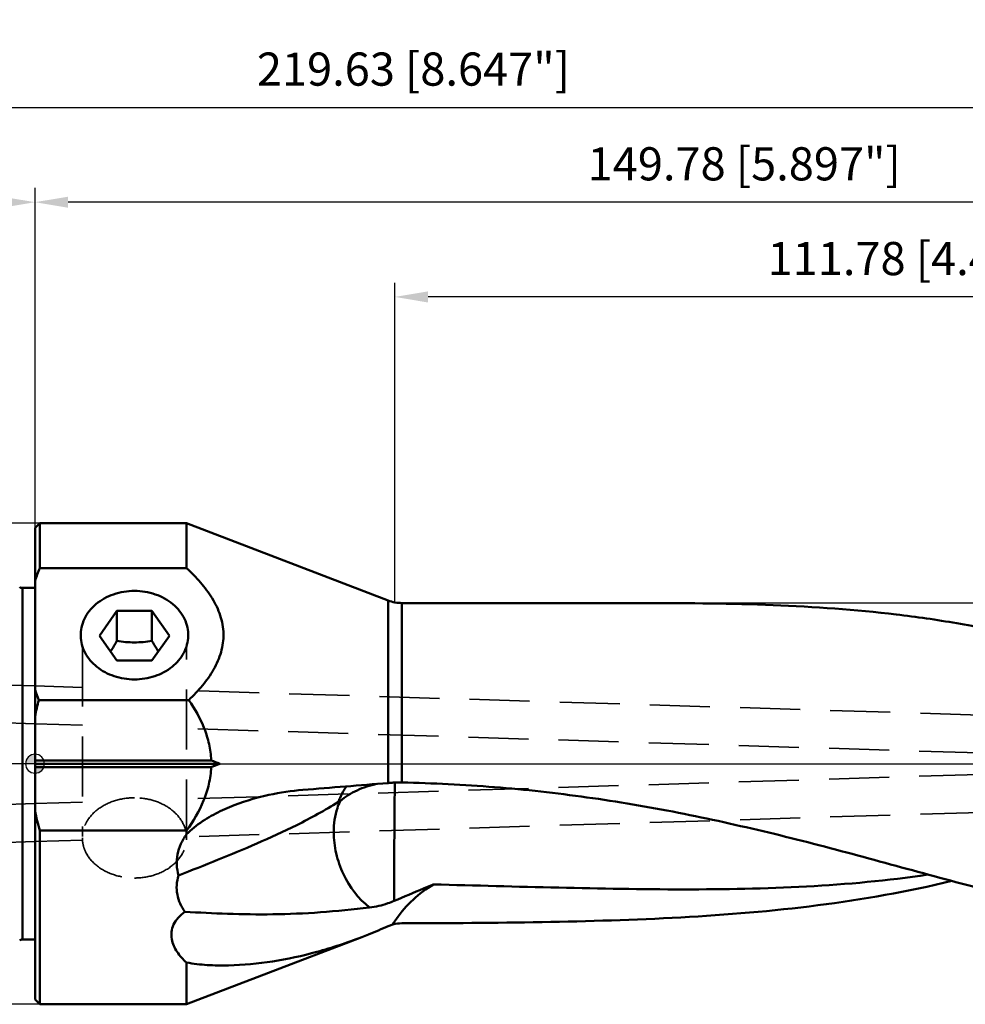
# Model space of a CAD drawing. Units: millimetres. Extents: x -102 to 179, y -31 to 90.
# Drawn here: x -2 to 98, y -25 to 79 of the extents above; entities that cross this region are included whole.
import ezdxf

# ---------------------------------------------------------------- set-up
doc = ezdxf.new("R2010")
doc.units = ezdxf.units.MM
doc.linetypes.add('CENTER2', pattern=[28.575, 19.05, -3.175, 3.175, -3.175])
doc.linetypes.add('DASHED2', pattern=[9.525, 6.35, -3.175])
for name, color, linetype, lineweight in [('1', 4, 'Continuous', 50), ('2', 7, 'Continuous', 25), ('3', 1, 'DASHED2', 35), ('4', 2, 'CENTER2', 25), ('nocut', 7, 'Continuous', 25), ('sk1', 4, 'Continuous', 50), ('sk2', 7, 'Continuous', 25), ('sk3', 1, 'DASHED2', 35), ('sk4', 2, 'CENTER2', 25)]:
    doc.layers.add(name, color=color, linetype=linetype, lineweight=lineweight)
doc.styles.add('simplex', font='txt.shx', dxfattribs={"height": 3.5})
doc.dimstyles.new('コピー - ISO-25', dxfattribs={"dimscale": 0, "dimtxt": 3.5, "dimasz": 3.5, "dimexe": 1.5, "dimexo": 0, "dimgap": 2.3, "dimtad": 1, "dimdec": 8, "dimdsep": 46, "dimtxsty": 'simplex', "dimcen": 0.09, "dimclrd": 256, "dimclre": 256, "dimclrt": 256, "dimadec": 0, "dimazin": 0, "dimtfac": 1, "dimtofl": 0, "dimtmove": 0, "dimatfit": 3, "dimfxl": 1, "dimtolj": 1, "dimlwd": -1, "dimlwe": -1, "dimarcsym": 0})

# ---------------------------------------------------------------- blocks, each defined once
blk = doc.blocks.new('zero block')
h = blk.add_hatch(color=7)
h.paths.add_polyline_path([(0, 1, 0.414214), (-1, 0), (0, 0)])
h.paths.add_polyline_path([(1, 0), (0, 0), (0, -1, 0.414214)])
at = {"color": 7, "ltscale": 0.2}
for p, q in [((-1, 0), (1, 0)), ((0, -1), (0, 1))]:
    blk.add_line(p, q, dxfattribs=at)
for start, end in [(90, 180), (180, 270), (0, 90), (270, 0)]:
    blk.add_arc((0, 0), 1, start, end, dxfattribs=at)
blk = doc.blocks.new('*D243')
at = {"layer": 'Defpoints', "color": 0}
for p in [(-96.32, 25.4), (0.5, 25.4), (0.5, -25.4)]:
    blk.add_point(p, dxfattribs=at)
at = {"layer": 'sk2'}
for p, q in [((0.5, 25.4), (-97.82, 25.4)), ((-96.32, -21.9), (-96.32, 21.9)), ((0.5, -25.4), (-97.82, -25.4))]:
    blk.add_line(p, q, dxfattribs=at)
for points in [[(-95.74, 21.9), (-96.91, 21.9), (-96.32, 25.4)], [(-96.91, -21.9), (-95.74, -21.9), (-96.32, -25.4)]]:
    blk.add_solid(points, dxfattribs=at)
at = {"layer": 'sk2', "insert": (-102.12, 0), "char_height": 3.5, "attachment_point": 2, "rotation": 90, "style": 'simplex'}
blk.add_mtext('\\A1;%%c50.8 [%%c2.000"]', dxfattribs=at)
blk = doc.blocks.new('*D254')
at = {"layer": 'Defpoints', "color": 0}
for p in [(149.78, 69.28), (-69.85, 18.02), (149.78, -6.92)]:
    blk.add_point(p, dxfattribs=at)
at = {"layer": 'sk2'}
for p, q in [((-69.85, 18.02), (-69.85, 70.78)), ((149.78, -6.92), (149.78, 70.78)), ((-66.35, 69.28), (146.28, 69.28))]:
    blk.add_line(p, q, dxfattribs=at)
for points in [[(-66.35, 69.86), (-66.35, 68.69), (-69.85, 69.28)], [(146.28, 68.69), (146.28, 69.86), (149.78, 69.28)]]:
    blk.add_solid(points, dxfattribs=at)
at = {"layer": 'sk2', "insert": (39.96, 73.33), "char_height": 3.5, "attachment_point": 5, "style": 'simplex'}
blk.add_mtext('\\A1;219.63 [8.647"]', dxfattribs=at)
blk = doc.blocks.new('*D265')
at = {"layer": '2'}
for p, q in [((0, 24.9), (0, 60.78)), ((149.78, -6.92), (149.78, 60.78)), ((146.28, 59.28), (3.5, 59.28))]:
    blk.add_line(p, q, dxfattribs=at)
for points in [[(3.5, 59.86), (3.5, 58.69), (0, 59.28)], [(146.28, 58.69), (146.28, 59.86), (149.78, 59.28)]]:
    blk.add_solid(points, dxfattribs=at)
at = {"layer": 'Defpoints', "color": 0}
for p in [(0, 59.28), (0, 24.9), (149.78, -6.92)]:
    blk.add_point(p, dxfattribs=at)
at = {"layer": '2', "insert": (74.89, 63.33), "char_height": 3.5, "attachment_point": 5, "style": 'simplex'}
blk.add_mtext('\\A1;149.78 [5.897"]', dxfattribs=at)
blk = doc.blocks.new('*D276')
at = {"layer": 'Defpoints', "color": 0}
for p in [(-69.85, 59.28), (0, 24.9), (-69.85, 18.02)]:
    blk.add_point(p, dxfattribs=at)
at = {"layer": 'sk2'}
for p, q in [((-69.85, 18.02), (-69.85, 60.78)), ((0, 24.9), (0, 60.78)), ((-3.5, 59.28), (-66.35, 59.28))]:
    blk.add_line(p, q, dxfattribs=at)
for points in [[(-66.35, 59.86), (-66.35, 58.69), (-69.85, 59.28)], [(-3.5, 58.69), (-3.5, 59.86), (0, 59.28)]]:
    blk.add_solid(points, dxfattribs=at)
at = {"layer": 'sk2', "insert": (-34.93, 63.33), "char_height": 3.5, "attachment_point": 5, "style": 'simplex'}
blk.add_mtext('\\A1;69.85 [2.750"]', dxfattribs=at)
blk = doc.blocks.new('*D287')
at = {"layer": '2'}
for p, q in [((38, 17.03), (38, 50.78)), ((149.78, -6.92), (149.78, 50.78)), ((146.28, 49.28), (41.5, 49.28))]:
    blk.add_line(p, q, dxfattribs=at)
for points in [[(41.5, 49.86), (41.5, 48.69), (38, 49.28)], [(146.28, 48.69), (146.28, 49.86), (149.78, 49.28)]]:
    blk.add_solid(points, dxfattribs=at)
at = {"layer": 'Defpoints', "color": 0}
for p in [(38, 49.28), (38, 17.03), (149.78, -6.92)]:
    blk.add_point(p, dxfattribs=at)
at = {"layer": '2', "insert": (93.89, 53.33), "char_height": 3.5, "attachment_point": 5, "style": 'simplex'}
blk.add_mtext('\\A1;111.78 [4.401"]', dxfattribs=at)

msp = doc.modelspace()

# ---------------------------------------------------------------- linework, layer by layer
at = {"layer": '1'}
for p, q in [((0, 24.9), (0.5, 25.4)), ((0.5, 25.4), (16, 25.4)), ((0.5, 20.65051218), (0.5, 25.4)), ((37.30838, 17.22775199), (16, 25.4)), ((16, 25.4), (16, 20.65051218)), ((0, 24.8999561), (0, -24.89938651)), ((0.50000002, 20.65051218), (16, 20.65051218)), ((37.30838, 17.22775199), (37.30838, -2.04151601)), ((38.74074074, 16.9625), (64.73356456, 16.9625)), ((38.74074074, -1.98728708), (38.74074074, 16.9625)), ((6.81073178, 13.51541297), (8.65536589, 16.14526589)), ((8.65536589, 16.14526589), (12.34463411, 16.14526589)), ((8.65536589, 16.14526589), (8.65536589, 12.96516872)), ((14.18926822, 13.51541297), (12.34463411, 16.14526589)), ((12.34463411, 12.96516872), (12.34463411, 16.14526589)), ((6.81073178, 13.51541297), (8.65536589, 10.88556004)), ((14.18926822, 13.51541297), (12.34463411, 10.88556004)), ((12.34463411, 10.88556004), (8.65536589, 10.88556004)), ((16.23882316, 6.71977744), (0.40840531, 6.71977655)), ((18.60072814, 0.35355268), (0, 0.35355339)), ((19.52926584, -0.00000071), (0, 0)), ((18.60072894, -0.35355351), (0, -0.35355339)), ((0.49999852, -7.0569124), (16, -7.05691151)), ((0.5, -25.4), (0.5, -7.0569124)), ((16, -7.0569124), (16, -7.45182115)), ((34.51638975, -18.2985437), (16, -25.4)), ((34.5088507, -18.3014351), (34.51445894, -18.29928387)), ((16, -20.99200173), (16, -25.4)), ((0, -24.9), (0.5, -25.4)), ((0.5, -25.4), (16, -25.4))]:
    msp.add_line(p, q, dxfattribs=at)
msp.add_arc((38.74074074, 20.9625), 4, 249.0170459754, 270, dxfattribs=at)
for points in [[(0, 19.32223569), (0.15262557, 19.77002872), (0.32003966, 20.21298797), (0.50000002, 20.65051218)], [(0.40840547, 6.71977718), (0.26298489, 7.08366514), (0.12642291, 7.45124896), (0, 7.82216517)], [(0.00000208, 4.96488136), (0.11744472, 5.55388385), (0.2542778, 6.13929278), (0.40840531, 6.71977655)], [(19.52926552, -0.00000041), (19.22003771, 0.11859549), (18.91051573, 0.23642676), (18.60072814, 0.35355268)], [(18.6007291, -0.35355351), (18.91051647, -0.23642768), (19.22003824, -0.11859652), (19.52926584, -0.00000071)], [(28.28756581, -2.76329314), (31.29451542, -2.52283803), (34.30145629, -2.28227339), (37.30838171, -2.04151587)], [(37.30838171, -2.04151587), (37.4055215, -2.03373811), (37.50273687, -2.02685926), (37.60000009, -2.02081778)], [(38.74074074, -1.98728617), (38.53268777, -1.98344576), (38.32452841, -1.98339328), (38.11647551, -1.98723747)], [(0.49999852, -7.0569124), (0.30806739, -6.36609371), (0.14020174, -5.66802064), (0, -4.96487664)], [(37.79154922, -16.96123442), (37.91008134, -16.76676852), (38.03407824, -16.57553165), (38.16321624, -16.38794107)], [(37.79176297, -16.96146061), (38.10139208, -16.8863014), (38.42212087, -16.84763392), (38.74074074, -16.8469486)]]:
    msp.add_open_spline(points, degree=3, dxfattribs=at)
for points, knots in [([(16, 20.65051218), (16.51699386, 20.16845149), (17.49971905, 19.17222275), (18.74816281, 17.51575255), (19.63814393, 15.69457618), (20.01993189, 13.72647476), (19.72857089, 11.74582516), (18.91341947, 9.89665627), (17.71068067, 8.21544316), (16.74718746, 7.20765178), (16.23882316, 6.71977744)], [0, 0, 0, 0, 0.1302869695, 0.2573905875, 0.3807082805, 0.5009349664, 0.6208828405, 0.7435971212, 0.8701321422, 1, 1, 1, 1]), ([(4.82217866, 13.46635471), (4.8136131, 13.77651283), (4.87317332, 14.406513), (5.18801695, 15.31212724), (5.71383005, 16.14590562), (6.67990781, 17.13270685), (8.29013328, 18.01175494), (9.75551063, 18.24693066), (10.5, 18.24693066)], [0, 0, 0, 0, 0.1131485663, 0.2281193644, 0.346605568, 0.4696396521, 0.7285068682, 1, 1, 1, 1]), ([(10.5, 18.24693066), (11.24448717, 18.24693066), (12.70984534, 18.0117645), (14.32004552, 17.13273326), (15.28613727, 16.14596893), (15.81196596, 15.31218121), (16.12681209, 14.40654201), (16.18639183, 13.77652205), (16.17781695, 13.4663548)], [0, 0, 0, 0, 0.2714921708, 0.5303522296, 0.65338499, 0.7718736012, 0.8868480781, 1, 1, 1, 1]), ([(116.05509471, 9.7062877), (114.0251503, 10.48156507), (109.92919871, 11.89607516), (103.67224221, 13.59898193), (97.33779667, 14.89005286), (88.77653848, 16.12241275), (77.88799983, 16.86916185), (69.13959066, 16.96249997), (64.73356443, 16.9625)], [0, 0, 0, 0, 0.1250190806, 0.2490995933, 0.3728212168, 0.4967182219, 0.7465029928, 1, 1, 1, 1]), ([(10.5, 8.89747013), (9.77614449, 8.89747013), (8.34934748, 9.12177788), (6.49118919, 10.09618413), (5.3852279, 11.38020476), (4.92025816, 12.55436175), (4.8305182, 13.1643803), (4.82217866, 13.46635471)], [0, 0, 0, 0, 0.2711902173, 0.5303953894, 0.7715104655, 0.8868230899, 1, 1, 1, 1]), ([(8.65536589, 12.96516872), (8.60033546, 12.86867068), (8.38293603, 12.49220828), (8.15597866, 12.12112002), (7.97852371, 11.85045339)], [0, 0, 0, 0, 0.2555248774, 1, 1, 1, 1]), ([(12.34463411, 12.96516872), (12.04200635, 12.91555857), (11.42912822, 12.83345502), (10.5, 12.78783935), (9.57087178, 12.83345502), (8.95799365, 12.91555857), (8.65536589, 12.96516872)], [0, 0, 0, 0, 0.2482058165, 0.5, 0.7517941835, 1, 1, 1, 1]), ([(16.17781695, 13.4663548), (16.16946887, 13.16439101), (16.07976113, 12.55439001), (15.61479149, 11.38025095), (14.50884242, 10.09621583), (12.65067226, 9.12178276), (11.2238564, 8.89747013), (10.5, 8.89747013)], [0, 0, 0, 0, 0.1131730823, 0.2284821436, 0.4695972592, 0.7288092988, 1, 1, 1, 1]), ([(13.02147629, 11.85045339), (12.96344198, 11.93897135), (12.72886026, 12.30502979), (12.50756589, 12.67946136), (12.34463411, 12.96516872)], [0, 0, 0, 0, 0.2434663796, 1, 1, 1, 1]), ([(16.23882316, 6.71977744), (16.89021477, 5.77887809), (17.74515509, 4.26465915), (18.42730638, 2.06989758), (18.57909744, 0.92616457), (18.60072899, 0.3535524)], [0, 0, 0, 0, 0.4996038726, 0.7498351585, 1, 1, 1, 1]), ([(16, -7.05691151), (16.71156504, -6.07465536), (17.65273719, -4.48892812), (18.40981245, -2.17270648), (18.57780148, -0.96046766), (18.60072894, -0.35355351)], [0, 0, 0, 0, 0.4995968788, 0.7498342305, 1, 1, 1, 1]), ([(38.11647556, -1.98724272), (37.98663252, -1.98964183), (37.81412681, -1.99883926), (37.64242633, -2.0160673), (37.59999999, -2.02081922)], [0, 0, 0, 0, 0.7525938263, 1, 1, 1, 1]), ([(38.00018505, -1.98371763), (37.99561951, -2.25698745), (37.9756909, -3.64862886), (37.96345538, -5.04036763), (37.95515528, -6.15880992)], [0, 0, 0, 0, 0.1963728133, 1, 1, 1, 1]), ([(114.0343507, -16.21158094), (111.05783464, -15.77117591), (105.04945999, -14.5512161), (96.03876263, -12.19776144), (86.84594708, -9.65187037), (77.47551511, -7.2115676), (67.94650592, -5.09810588), (58.28967831, -3.45703534), (48.54224747, -2.37258944), (42.00877443, -2.04761111), (38.74074074, -1.98728708)], [0, 0, 0, 0, 0.1175053444, 0.2391050692, 0.3636812333, 0.4900178559, 0.6172079143, 0.744731108, 0.8723539553, 1, 1, 1, 1]), ([(23.52544247, -3.57759148), (23.91694277, -3.47341868), (25.48398593, -3.09585504), (27.08488534, -2.85946968), (28.28756581, -2.76329606)], [0, 0, 0, 0, 0.2513726138, 1, 1, 1, 1]), ([(32.03521444, -4.04137732), (32.08854967, -3.89189933), (32.31368616, -3.31720276), (32.612145, -2.7702355), (32.87515207, -2.3946848)], [0, 0, 0, 0, 0.2571440143, 1, 1, 1, 1]), ([(36.106001, -2.13589869), (35.38285689, -2.27794891), (33.9959191, -2.71782346), (32.75745791, -3.48990003), (32.22020727, -3.94324407)], [0, 0, 0, 0, 0.5118059101, 1, 1, 1, 1]), ([(15.16368219, -11.78828337), (16.53950425, -11.25391184), (19.30977792, -10.16733302), (23.48310437, -8.42403607), (27.78138095, -6.47016209), (30.61155059, -4.92141532), (32.03521444, -4.04137732)], [0, 0, 0, 0, 0.2382073716, 0.4802402034, 0.7298772477, 1, 1, 1, 1]), ([(16.00000371, -7.45181548), (16.50876013, -6.93225417), (17.65480062, -6.03348258), (20.15030221, -4.65010745), (22.16749519, -3.93892246), (23.52544247, -3.57759148)], [0, 0, 0, 0, 0.2552832679, 0.5066859181, 1, 1, 1, 1]), ([(32.2202069, -3.94324726), (32.10724357, -4.18381343), (31.69719177, -5.22589387), (31.54234694, -6.35936525), (31.54228618, -7.21130748)], [0, 0, 0, 0, 0.2377791954, 1, 1, 1, 1]), ([(32.03521644, -4.04137424), (32.0501586, -4.03519068), (32.11394834, -4.00665835), (32.1748142, -3.97190197), (32.2202069, -3.94324726)], [0, 0, 0, 0, 0.2315067899, 1, 1, 1, 1]), ([(37.9551839, -6.15881006), (37.94971322, -6.89597652), (37.9328094, -9.66963271), (37.92398351, -12.44337435), (37.92999133, -14.47989009)], [0, 0, 0, 0, 0.2657763079, 1, 1, 1, 1]), ([(31.54228618, -7.21130748), (31.54223233, -7.96644679), (31.72939885, -9.50292659), (32.72333141, -12.36000699), (34.14339782, -14.2545362), (35.31532126, -15.16690876)], [0, 0, 0, 0, 0.2503991194, 0.507516631, 1, 1, 1, 1]), ([(16.00000371, -7.45181548), (15.76523082, -7.76784725), (15.36170282, -8.441692), (15.00279635, -9.55097195), (14.92086991, -10.69081369), (15.05409403, -11.43492526), (15.16368219, -11.78828337)], [0, 0, 0, 0, 0.2580940582, 0.5103431812, 0.7574637969, 1, 1, 1, 1]), ([(15.16368217, -11.78828338), (15.05470013, -12.11811664), (14.92069701, -12.79890487), (15.01200814, -14.15486557), (15.44586093, -15.10049386), (15.8288067, -15.64134255)], [0, 0, 0, 0, 0.2578729168, 0.5080452998, 1, 1, 1, 1]), ([(96.81021989, -12.38051579), (92.14936386, -13.50536945), (82.64180538, -15.17793587), (68.15644182, -16.35383414), (53.49892598, -16.77279335), (43.67346977, -16.83633866), (38.74074074, -16.84694856)], [0, 0, 0, 0, 0.2464464155, 0.4949683014, 0.7464568317, 1, 1, 1, 1]), ([(42.07492346, -12.73901536), (46.48396003, -12.85916662), (55.27644659, -13.10466104), (68.40991135, -13.34645759), (81.42321252, -13.12122474), (90.0295416, -12.34108252), (94.26965468, -11.7077202)], [0, 0, 0, 0, 0.2531700187, 0.504887775, 0.7539198048, 1, 1, 1, 1]), ([(42.07489192, -12.73907492), (41.7215461, -12.88160944), (40.3367269, -13.45419387), (38.96293482, -14.05294283), (37.93024811, -14.4798883)], [0, 0, 0, 0, 0.2542659357, 1, 1, 1, 1]), ([(38.16321624, -16.38794107), (38.67109673, -15.65017528), (39.85332133, -14.28012567), (41.30246078, -13.19691226), (42.07489192, -12.73907492)], [0, 0, 0, 0, 0.4993745815, 1, 1, 1, 1]), ([(37.93002688, -14.47989106), (37.70713303, -14.57204224), (36.86395113, -14.8935412), (35.97463007, -15.10972789), (35.31532588, -15.16691019)], [0, 0, 0, 0, 0.267109144, 1, 1, 1, 1]), ([(15.8288067, -15.64134255), (17.32421215, -15.71114908), (20.4152622, -15.87813823), (25.18837603, -15.94427774), (30.19682214, -15.72950006), (33.59335632, -15.3856425), (35.31532126, -15.16690876)], [0, 0, 0, 0, 0.2300563389, 0.4756834756, 0.7332510608, 1, 1, 1, 1]), ([(16, -20.99200173), (15.62969465, -20.65413348), (15.11561192, -20.09824225), (14.62724464, -19.22810022), (14.41079459, -18.51105277), (14.38260306, -17.74018257), (14.60384241, -16.94933434), (15.10335956, -16.21927065), (15.56845915, -15.82037863), (15.82880712, -15.64134519)], [0, 0, 0, 0, 0.2370249199, 0.3533462113, 0.4692373387, 0.5878647498, 0.7133372904, 0.8505990037, 1, 1, 1, 1]), ([(34.51444521, -18.29928914), (34.74729119, -18.20995924), (35.68577175, -17.84285226), (36.61466183, -17.45135949), (37.30838, -17.1450929)], [0, 0, 0, 0, 0.2474853026, 1, 1, 1, 1]), ([(37.79176297, -16.96146061), (37.75134742, -16.97445689), (37.58789036, -17.02929769), (37.42726224, -17.09260884), (37.30838, -17.14509361)], [0, 0, 0, 0, 0.2462425582, 1, 1, 1, 1]), ([(16, -20.99207736), (16.72236021, -21.12333258), (18.20506037, -21.29066364), (21.24355928, -21.33520479), (25.14053685, -20.9563272), (29.85131346, -19.92953363), (32.95526168, -18.89727182), (34.5088507, -18.3014351)], [0, 0, 0, 0, 0.1165258177, 0.2361742911, 0.4818631263, 0.735911415, 1, 1, 1, 1])]:
    msp.add_open_spline(points, degree=3, knots=knots, dxfattribs=at)
at = {"layer": '3'}
for p, q in [((5, 12.40678683), (5, -7.67283797)), ((16, -8.03263902), (16, 12.40676764)), ((5, 8.06061666), (-0.00026162, 8.21487177)), ((99.83666948, 5.13496156), (15.96751031, 7.72227546)), ((5, 4.05871374), (0, 4.21296077)), ((99.71333052, 1.13686358), (16, 3.71937025)), ((99.71333052, -1.13686358), (15.97963341, -3.71999855)), ((5, -4.05871374), (-0.00007612, -4.21296312)), ((99.83666948, -5.13496156), (16, -7.72127317)), ((5.00803218, -8.06036887), (0.00009488, -8.21486077))]:
    msp.add_line(p, q, dxfattribs=at)
for points, knots in [([(10.5, -3.59823864), (9.82858073, -3.59823864), (8.51229353, -3.78300808), (6.77164102, -4.58849223), (5.68261924, -5.66667083), (5.17695214, -6.67329373), (5.05085479, -7.20130477), (5.02098262, -7.46385714)], [0, 0, 0, 0, 0.276750221, 0.5390916223, 0.7787135951, 0.8910811536, 1, 1, 1, 1]), ([(15.91639017, -7.09759177), (15.80271528, -6.60089461), (15.31727554, -5.61095581), (14.04308322, -4.48409915), (12.37595771, -3.76217565), (11.13284413, -3.59823864), (10.5, -3.59823864)], [0, 0, 0, 0, 0.2214221049, 0.4628009849, 0.7249952125, 1, 1, 1, 1]), ([(5, -7.83293131), (5, -8.1105589), (5.07327617, -8.67531326), (5.50987654, -9.77049052), (6.59111165, -10.96616115), (8.4016457, -11.8616069), (9.79018263, -12.06762399), (10.5, -12.06762399)], [0, 0, 0, 0, 0.1089929332, 0.220726315, 0.4587652935, 0.7213350506, 1, 1, 1, 1]), ([(10.5, -12.06762399), (11.20981737, -12.06762399), (12.5983543, -11.8616069), (14.40888835, -10.96616115), (15.49012346, -9.77049052), (15.92672383, -8.67531326), (16, -8.1105589), (16, -7.83293131)], [0, 0, 0, 0, 0.2786649494, 0.5412347065, 0.779273685, 0.8910070668, 1, 1, 1, 1])]:
    msp.add_open_spline(points, degree=3, knots=knots, dxfattribs=at)
at = {"layer": '4'}
msp.add_line((0, 0), (155.8897802, 0), dxfattribs=at)
at = {"layer": 'nocut'}
for p, q in [((0, 24.9), (0.5, 25.4)), ((0.5, 25.4), (16, 25.4)), ((37.30838, 17.22775199), (16, 25.4)), ((0, 24.89938433), (0, 0)), ((146.98203403, 16.9625), (38.74074074, 16.9625)), ((0, 0), (146.98203403, 0))]:
    msp.add_line(p, q, dxfattribs=at)
msp.add_arc((38.74074074, 20.9625), 4, 249.0170459754, 270, dxfattribs=at)
at = {"layer": 'sk1'}
for p, q in [((-1.33431457, 18.55), (0, 18.55)), ((-1.33431457, -18.55), (-1.33431457, 18.55)), ((-1.33431457, -18.55), (0, -18.55))]:
    msp.add_line(p, q, dxfattribs=at)
for centre, start, end in [((-1.33431457, 18.95), 225.0000000002, 270), ((-1.33431457, -18.95), 90, 134.9999999998)]:
    msp.add_arc(centre, 0.4, start, end, dxfattribs=at)
at = {"layer": 'sk3'}
for p, q in [((0, 8.21486369), (-44.81159513, 9.59727487)), ((0, 4.21296077), (-45.35229399, 5.61205219)), ((0, -4.21296077), (-45.35229399, -5.61205219)), ((0, -8.21486369), (-44.81159513, -9.59727487))]:
    msp.add_line(p, q, dxfattribs=at)
at = {"layer": 'sk4'}
msp.add_line((0, 0), (-76.7817759, 0), dxfattribs=at)

# ---------------------------------------------------------------- block references
at = {"rotation": 180}
msp.add_blockref('zero block', (0, 0), dxfattribs=at)

# ---------------------------------------------------------------- dimensions: what is measured, and where the dimension line sits
at = {"layer": '2'}
for base, p2, picture, middle in [((0, 59.27630672), (0, 24.89992431), '*D265', (74.88849818, 63.32630672)), ((38, 49.27630672), (38, 17.02722939), '*D287', (93.88849818, 53.32630672))]:
    dim = msp.add_linear_dim(base=base, p1=(149.77699636, -6.92068981), p2=p2, dimstyle='コピー - ISO-25', override={"dimscale": 1, "dimdec": 2}, dxfattribs=at)
    dim.commit()
    dim.dimension.update_dxf_attribs({"geometry": picture, "text_midpoint": middle})
at = {"layer": 'sk2'}
for base, p1, p2, override, picture, middle in [((149.77699636, 69.27630672), (-69.85, 18.02209438), (149.77699636, -6.92068981), {"dimscale": 1, "dimdec": 2}, '*D254', (39.96349818, 73.32630672)), ((-69.85, 59.2763067158), (0, 24.9), (-69.85, 18.0215839821), {"dimscale": 1}, '*D276', (-34.925, 63.3263067158))]:
    dim = msp.add_linear_dim(base=base, p1=p1, p2=p2, dimstyle='コピー - ISO-25', override=override, dxfattribs=at)
    dim.commit()
    dim.dimension.update_dxf_attribs({"geometry": picture, "text_midpoint": middle})
dim = msp.add_linear_dim(base=(-96.3239956258, 25.4), p1=(0.5, -25.4), p2=(0.5, 25.4), angle=90, text='%%c<>', dimstyle='コピー - ISO-25', override={"dimscale": 1}, dxfattribs=at)
dim.commit()
dim.dimension.update_dxf_attribs({"geometry": '*D243', "text_midpoint": (-96.3239956258, 0), "dimtype": 160})

doc.saveas('drawing.dxf')
